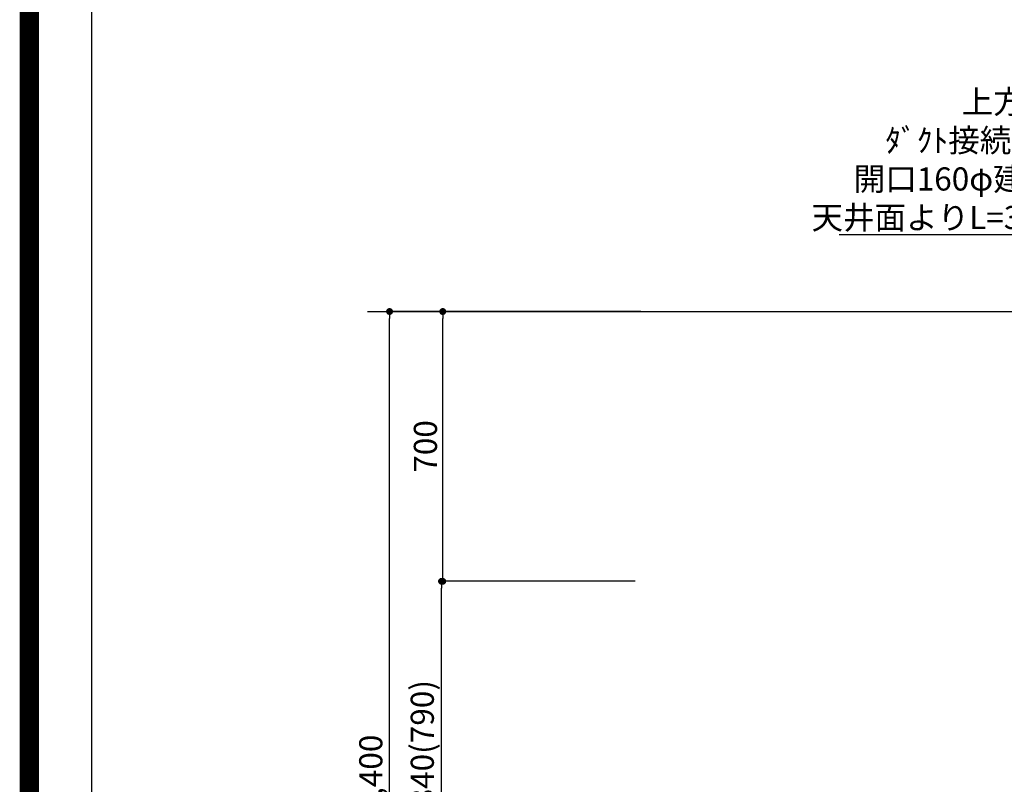
# Model space of a CAD drawing. Extents: x 27948 to 54421, y -22065 to -13195.
# Drawn here: x 41897 to 44453, y -18699 to -16715 of the extents above; entities that cross this region are included whole.
import ezdxf

# ---------------------------------------------------------------- set-up
doc = ezdxf.new("R2010")
doc.units = 0
doc.header["$LTSCALE"] = 50
doc.header["$MEASUREMENT"] = 0
doc.layers.get('0').update_dxf_attribs({"linetype": 'CONTINUOUS'})
doc.layers.get('DEFPOINTS').update_dxf_attribs({"color": 146, "linetype": 'CONTINUOUS'})
for name, color, linetype in [('111-壁仕上', 3, 'CONTINUOUS'), ('160-文字', 254, 'CONTINUOUS'), ('166-寸法B', 11, 'CONTINUOUS'), ('190-図面外枠', 5, 'CONTINUOUS')]:
    doc.layers.add(name, color=color, linetype=linetype)
doc.styles.add('KH001', font='txt')
doc.dimstyles.new('KH1xx030', dxfattribs={"dimscale": 30, "dimtxt": 2, "dimasz": 0.6, "dimexe": 0.3, "dimexo": 1.2, "dimgap": 0.5, "dimtad": 3, "dimdec": 1, "dimdsep": 46, "dimlunit": 6, "dimtxsty": 'KH001', "dimblk": 'DOT', "dimcen": 1, "dimdle": 1, "dimclrd": 256, "dimclre": 256, "dimclrt": 256, "dimadec": 0, "dimazin": 0, "dimtfac": 1, "dimtdec": 1, "dimtix": 1, "dimtmove": 2, "dimatfit": 3, "dimldrblk": 'CLOSEDBLANK', "dimfxl": 1, "dimtolj": 1, "dimtzin": 0, "dimlwd": -1, "dimlwe": -1, "dimarcsym": 0})

# ---------------------------------------------------------------- blocks, each defined once
blk = doc.blocks.new('A$C5D946DDC')
at = {"layer": '190-図面外枠'}
blk.add_line((271, 350.7), (271, 14349.3), dxfattribs=at)
at = {"layer": 'DEFPOINTS'}
blk.add_lwpolyline([(0, 0), (20790, 0), (20790, 14700), (0, 14700)], close=True, dxfattribs=at)
blk = doc.blocks.new('_Dot')
at = {"color": 0, "linetype": 'ByBlock', "lineweight": -2}
blk.add_line((-0.5, 0), (-1, 0), dxfattribs=at)
at = {"color": 0, "linetype": 'ByBlock', "const_width": 0.5}
blk.add_lwpolyline([(-0.25, 0, 1), (0.25, 0, 1)], format="xyb", close=True, dxfattribs=at)
blk = doc.blocks.new('*D38')
at = {"layer": '166-寸法B', "transparency": 16777216}
for p, q in [((43459, -18172.5), (42983.3, -18172.5)), ((42992.3, -18994.5), (42992.3, -18190.5)), ((43495, -19012.5), (42983.3, -19012.5))]:
    blk.add_line(p, q, dxfattribs=at)
at = {"layer": 'DEFPOINTS', "color": 0, "transparency": 16777216}
for p in [(42992.3, -18172.5), (43495, -18172.5), (43531, -19012.5)]:
    blk.add_point(p, dxfattribs=at)
at = {"layer": '166-寸法B', "transparency": 16777216, "xscale": 18, "yscale": 18, "zscale": 18}
for p, rotation in [((42992.3, -18172.5), 90), ((42992.3, -19012.5), 270)]:
    blk.add_blockref('_Dot', p, dxfattribs=dict(at, rotation=rotation))
at = {"layer": '166-寸法B', "transparency": 16777216, "insert": (42942.2, -18592.5), "char_height": 60, "attachment_point": 5, "rotation": 90, "style": 'KH001'}
blk.add_mtext('\\A1;840(790)', dxfattribs=at)
blk = doc.blocks.new('_ClosedBlank')
at = {"color": 0, "linetype": 'ByBlock', "lineweight": -2}
for p, q in [((-1, 0.17), (0, 0)), ((-1, 0.17), (-1, -0.17)), ((0, 0), (-1, -0.17))]:
    blk.add_line(p, q, dxfattribs=at)
blk = doc.blocks.new('*D39')
at = {"layer": '166-寸法B', "transparency": 16777216}
for p, q in [((43509.5, -17472.5), (42986.3, -17472.5)), ((42995.3, -18154.5), (42995.3, -17490.5)), ((43495, -18172.5), (42986.3, -18172.5))]:
    blk.add_line(p, q, dxfattribs=at)
at = {"layer": 'DEFPOINTS', "color": 0, "transparency": 16777216}
for p in [(42995.3, -17472.5), (43545.5, -17472.5), (43531, -18172.5)]:
    blk.add_point(p, dxfattribs=at)
at = {"layer": '166-寸法B', "transparency": 16777216, "xscale": 18, "yscale": 18, "zscale": 18}
for p, rotation in [((42995.3, -17472.5), 90), ((42995.3, -18172.5), 270)]:
    blk.add_blockref('_Dot', p, dxfattribs=dict(at, rotation=rotation))
at = {"layer": '166-寸法B', "transparency": 16777216, "insert": (42950.3, -17822.5), "char_height": 60, "attachment_point": 5, "rotation": 90, "style": 'KH001'}
blk.add_mtext('\\A1;700', dxfattribs=at)
blk = doc.blocks.new('*D40')
at = {"layer": '166-寸法B', "transparency": 16777216}
for p, q in [((43499, -17472.5), (42848.3, -17472.5)), ((42857.3, -19854.5), (42857.3, -17490.5)), ((43508, -19872.5), (42848.3, -19872.5))]:
    blk.add_line(p, q, dxfattribs=at)
at = {"layer": 'DEFPOINTS', "color": 0, "transparency": 16777216}
for p in [(42857.3, -17472.5), (43535, -17472.5), (43544, -19872.5)]:
    blk.add_point(p, dxfattribs=at)
at = {"layer": '166-寸法B', "transparency": 16777216, "xscale": 18, "yscale": 18, "zscale": 18}
for p, rotation in [((42857.3, -17472.5), 90), ((42857.3, -19872.5), 270)]:
    blk.add_blockref('_Dot', p, dxfattribs=dict(at, rotation=rotation))
at = {"layer": '166-寸法B', "transparency": 16777216, "insert": (42808.5, -18672.5), "char_height": 60, "attachment_point": 5, "rotation": 90, "style": 'KH001'}
blk.add_mtext('\\A1;2,400', dxfattribs=at)

msp = doc.modelspace()

# ---------------------------------------------------------------- linework, layer by layer
at = {"layer": '111-壁仕上', "ltscale": 2}
msp.add_line((42799.76, -17472.51), (45972.03, -17472.51), dxfattribs=at)
at = {"layer": 'DEFPOINTS', "color": 1, "const_width": 50}
msp.add_lwpolyline([(41921.96, -22040), (54395.95, -22040), (54395.95, -13220), (41921.96, -13220)], close=True, dxfattribs=at)

# ---------------------------------------------------------------- block references
at = {"layer": '190-図面外枠', "xscale": 0.6000000000058208, "yscale": 0.6000000000058208, "zscale": 0.6000000000058208}
msp.add_blockref('A$C5D946DDC', (41921.96, -22040), dxfattribs=at)

# ---------------------------------------------------------------- texts
at = {"layer": '160-文字', "insert": (44751.86, -17258.58), "char_height": 60, "attachment_point": 9, "style": 'KH001'}
msp.add_mtext('\\A1;上方排気時\\Pﾀﾞｸﾄ接続口150φ\\P開口160φ建築工事\\P天井面よりL=300出し', dxfattribs=at)

# ---------------------------------------------------------------- dimensions: what is measured, and where the dimension line sits
at = {"layer": '166-寸法B'}
dim = msp.add_linear_dim(base=(42857.27, -17472.51), p1=(43544.03, -19872.51), p2=(43535.04, -17472.51), angle=90, dimstyle='KH1xx030', dxfattribs=at)
dim.commit()
dim.dimension.update_dxf_attribs({"geometry": '*D40', "text_midpoint": (42808.46, -18672.51)})
for base, p1, p2, override, picture, middle in [((42995.27, -17472.51), (43531.03, -18172.51), (43545.51, -17472.51), {"dimpost": ''}, '*D39', (42950.27, -17822.51)), ((42992.27, -18172.51), (43531.03, -19012.51), (43495.03, -18172.51), {"dimpost": '(790)'}, '*D38', (42942.24, -18592.51))]:
    dim = msp.add_linear_dim(base=base, p1=p1, p2=p2, angle=90, dimstyle='KH1xx030', override=override, dxfattribs=at)
    dim.commit()
    dim.dimension.update_dxf_attribs({"geometry": picture, "text_midpoint": middle})

# ---------------------------------------------------------------- leaders
at = {"layer": '160-文字', "annotation_type": 0, "has_hookline": 1, "hookline_direction": 1, "text_width": 727.61}
msp.add_leader([(45837.03, -17585.37), (44784.86, -17273.58), (44766.86, -17273.58)], dimstyle='KH1xx030', override={"dimgap": 0.5, "dimtad": 1}, dxfattribs=at)

doc.saveas('drawing.dxf')
